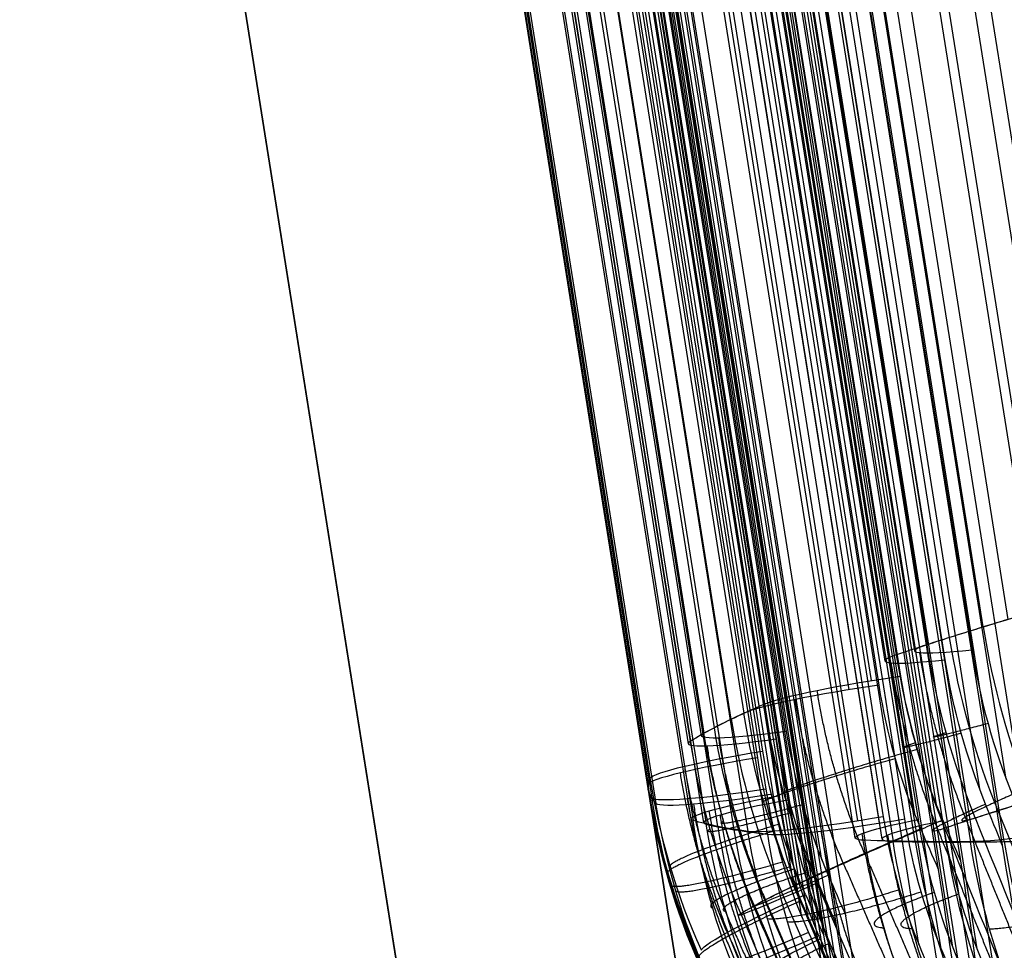
# Model space of a CAD drawing. Units: millimetres. Extents: x -335 to 389, y -708 to 400.
# Drawn here: x -296 to -292, y 382 to 386 of the extents above; entities that cross this region are included whole.
import ezdxf

# ---------------------------------------------------------------- set-up
doc = ezdxf.new("R2010")
doc.units = ezdxf.units.MM
doc.header["$MEASUREMENT"] = 0
doc.layers.add('Predefinito', color=7, linetype='Continuous', true_color=0x000000)

# ---------------------------------------------------------------- blocks, each defined once
blk = doc.blocks.new('Copia di 2TEFEPU64-1-1^A00001510')
at = {"layer": 'Predefinito'}
for p, q in [((-605.4609, 656.2322), (-566.7951, 412.1245)), ((-566.7951, 412.1245), (-605.4609, 656.2322)), ((-606.6461, 656.0444), (-567.9804, 411.9368)), ((-567.9804, 411.9368), (-606.6461, 656.0444)), ((-567.9804, 411.9368), (-606.6461, 656.0444))]:
    blk.add_line(p, q, dxfattribs=at)
blk = doc.blocks.new('Specchiatura2TEFEPU64-1-1')
at = {"layer": 'Predefinito'}
for p, q in [((-566.7951, 412.1245), (-605.4609, 656.2322)), ((-566.7951, 412.1245), (-605.4609, 656.2322)), ((-567.9804, 411.9368), (-606.6461, 656.0444)), ((-567.9804, 411.9368), (-606.6461, 656.0444)), ((-567.9804, 411.9368), (-606.6461, 656.0444))]:
    blk.add_line(p, q, dxfattribs=at)
blk = doc.blocks.new('A00001510')
at = {"layer": 'Predefinito', "extrusion": (5.37964e-17, 0.083678, 0.996493), "rotation": 180}
blk.add_blockref('Copia di 2TEFEPU64-1-1^A00001510', (0, 28.9654, 261.5794), dxfattribs=at)
at = {"layer": 'Predefinito', "extrusion": (-5.37964e-17, -0.083678, 0.996493)}
blk.add_blockref('Specchiatura2TEFEPU64-1-1', (0, -28.9654, -261.5794), dxfattribs=at)
blk = doc.blocks.new('P00000444')
at = {"layer": 'Predefinito'}
for p, q in [((-11.3, -13.905), (-11.3, -4)), ((-11.2879, -4, -0.5231), (-11.2879, -13.905, -0.5231)), ((-11.2879, -13.905, 0.5231), (-11.2879, -4, 0.5231)), ((-11.1244, -13.905, -1.9397), (-11.1244, -4, -1.9397)), ((-11.1163, -4, -2.0295), (-11.1163, -13.905, -2.0295)), ((-11.0502, -13.905, 2.3093), (-11.0502, -4, 2.3093)), ((-11.0387, -4, 2.4162), (-11.0387, -13.905, 2.4162)), ((-11.0104, -13.905, -2.5419), (-11.0104, -4, -2.5419)), ((-10.915, -13.905, 2.9247), (-10.915, -4, 2.9247)), ((-10.8809, -4, -3.049), (-10.8809, -13.905, -3.049)), ((-10.7884, -4, -1), (-10.7884, -13.905, -1)), ((-10.7884, -13.905, 1), (-10.7884, -4, 1)), ((-10.7679, -4, 3.4268), (-10.7679, -13.905, 3.4268)), ((-10.7369, -13.905, -1.4525), (-10.7369, -4, -1.4525)), ((-10.7208, -14.4823, -1), (-10.7208, -4, -1)), ((-10.7208, -14.4823, 1), (-10.7208, -4, 1)), ((-10.6796, -4, 1.8263), (-10.6796, -13.905, 1.8263)), ((-10.671, -14.4823, -1.4373), (-10.671, -4, -1.4373)), ((-10.6532, -14.7384, -1), (-10.6532, -4, -1)), ((-10.6532, -4, 1), (-10.6532, -14.7384, 1)), ((-10.6143, -14.4823, 1.8088), (-10.6143, -4, 1.8088)), ((-10.6051, -4, -1.4221), (-10.6051, -14.7384, -1.4221)), ((-10.549, -14.7384, 1.7913), (-10.549, -4, 1.7913)), ((-10.4158, -13.905, -4.2799), (-10.4158, -4, -4.2799)), ((-10.3994, -13.905, -3.4141), (-10.3994, -4, -3.4141)), ((-10.3748, -4, -4.4781), (-10.3748, -13.905, -4.4781)), ((-10.2914, -13.905, 3.7752), (-10.2914, -4, 3.7752)), ((-10.287, -4, -3.4012), (-10.287, -13.905, -3.4012)), ((-10.2211, -14.4823, -3.386), (-10.2211, -4, -3.386)), ((-10.162, -13.905, 3.7582), (-10.162, -4, 3.7582)), ((-10.1564, -13.905, -4.9536), (-10.1564, -4, -4.9536)), ((-10.1552, -14.7384, -3.3708), (-10.1552, -4, -3.3708)), ((-10.1349, -13.905, -3.8305), (-10.1349, -4, -3.8305)), ((-10.0967, -14.4823, 3.7407), (-10.0967, -4, 3.7407)), ((-10.093, -13.905, 4.9612), (-10.093, -4, 4.9612)), ((-10.0742, -14.4823, -3.8009), (-10.0742, -4, -3.8009)), ((-10.0372, -4, 5.1909), (-10.0372, -13.905, 5.1909)), ((-10.0314, -4, 3.7232), (-10.0314, -14.7384, 3.7232)), ((-10.0134, -4, -3.7712), (-10.0134, -14.7384, -3.7712)), ((-9.9161, -4, -5.4185), (-9.9161, -13.905, -5.4185)), ((-9.843, -4, 4.5282), (-9.843, -13.905, 4.5282)), ((-9.7861, -13.905, 5.65), (-9.7861, -4, 5.65)), ((-9.7845, -14.4823, 4.4944), (-9.7845, -4, 4.4944)), ((-9.7259, -14.7384, 4.4606), (-9.7259, -4, 4.4606)), ((-9.514, -13.905, 6.097), (-9.514, -4, 6.097)), ((-9.4774, -13.905, -5.6787), (-9.4774, -4, -5.6787)), ((-9.2582, -4, -5.6281), (-9.2582, -13.905, -5.6281)), ((9.4774, -13.905, -5.6787), (9.4774, -4, -5.6787)), ((9.514, -4, 6.097), (9.514, -13.905, 6.097)), ((9.7259, -4, 4.4606), (9.7259, -14.7384, 4.4606)), ((9.7845, -4, 4.4944), (9.7845, -14.4823, 4.4944)), ((9.7861, -13.905, 5.65), (9.7861, -4, 5.65)), ((9.843, -13.905, 4.5282), (9.843, -4, 4.5282)), ((9.9161, -13.905, -5.4185), (9.9161, -4, -5.4185)), ((10.0134, -14.7384, -3.7712), (10.0134, -4, -3.7712)), ((10.0314, -14.7384, 3.7232), (10.0314, -4, 3.7232)), ((10.0372, -4, 5.1909), (10.0372, -13.905, 5.1909)), ((10.0742, -4, -3.8009), (10.0742, -14.4823, -3.8009)), ((10.093, -13.905, 4.9612), (10.093, -4, 4.9612)), ((10.0967, -4, 3.7407), (10.0967, -14.4823, 3.7407)), ((10.1349, -4, -3.8305), (10.1349, -13.905, -3.8305)), ((10.1552, -4, -3.3708), (10.1552, -14.7384, -3.3708)), ((10.1564, -13.905, -4.9536), (10.1564, -4, -4.9536)), ((10.162, -4, 3.7582), (10.162, -13.905, 3.7582)), ((10.2211, -4, -3.386), (10.2211, -14.4823, -3.386)), ((10.287, -13.905, -3.4012), (10.287, -4, -3.4012)), ((10.2914, -13.905, 3.7752), (10.2914, -4, 3.7752)), ((10.3748, -4, -4.4781), (10.3748, -13.905, -4.4781)), ((10.3994, -13.905, -3.4141), (10.3994, -4, -3.4141)), ((10.4158, -13.905, -4.2799), (10.4158, -4, -4.2799)), ((10.549, -4, 1.7913), (10.549, -14.7384, 1.7913)), ((10.6051, -14.7384, -1.4221), (10.6051, -4, -1.4221)), ((10.6143, -4, 1.8088), (10.6143, -14.4823, 1.8088)), ((10.6532, -4, -1), (10.6532, -14.7384, -1)), ((10.6532, -14.7384, 1), (10.6532, -4, 1)), ((10.671, -4, -1.4373), (10.671, -14.4823, -1.4373)), ((10.6796, -13.905, 1.8263), (10.6796, -4, 1.8263)), ((10.7208, -14.4823, 1), (10.7208, -4, 1)), ((10.7208, -14.4823, -1), (10.7208, -4, -1)), ((10.7369, -4, -1.4525), (10.7369, -13.905, -1.4525)), ((10.7679, -4, 3.4268), (10.7679, -13.905, 3.4268)), ((10.7884, -13.905, 1), (10.7884, -4, 1)), ((10.7884, -4, -1), (10.7884, -13.905, -1)), ((10.8809, -13.905, -3.049), (10.8809, -4, -3.049)), ((10.915, -13.905, 2.9247), (10.915, -4, 2.9247)), ((11.0104, -13.905, -2.5419), (11.0104, -4, -2.5419)), ((11.0387, -4, 2.4162), (11.0387, -13.905, 2.4162)), ((11.0502, -13.905, 2.3093), (11.0502, -4, 2.3093)), ((11.1163, -4, -2.0295), (11.1163, -13.905, -2.0295)), ((11.1244, -13.905, -1.9397), (11.1244, -4, -1.9397)), ((11.2879, -4, 0.5231), (11.2879, -13.905, 0.5231)), ((11.2879, -4, -0.5231), (11.2879, -13.905, -0.5231)), ((11.3, -13.905), (11.3, -4)), ((-10.3456, -16.5, 2.7721), (-10.8162, -14.6815, 2.8982)), ((9.2756, -16.5, 5.3553), (9.6976, -14.6815, 5.5989)), ((10.3456, -16.5, 2.7721), (10.8162, -14.6815, 2.8982))]:
    blk.add_line(p, q, dxfattribs=at)
at = {"layer": 'Predefinito', "extrusion": (3.01668e-13, 1, 6.98681e-15)}
blk.add_arc((0, 0, -13.905), 11.3, 357.34647, 360, dxfattribs=at)
at = {"layer": 'Predefinito', "extrusion": (2.89092e-13, 1, -6.69554e-15)}
blk.add_arc((0, 0, -13.905), 11.3, 0, 2.65353, dxfattribs=at)
at = {"layer": 'Predefinito'}
for centre, radius, start, end in [((-8.3, -13.905), 3, 180, 195), ((8.3, -13.905), 3, 345, 0), ((-72823.8543, 19522.692, -1), 75409.3938, 344.984233499, 344.984380053)]:
    blk.add_arc(centre, radius, start, end, dxfattribs=at)
at = {"layer": 'Predefinito', "extrusion": (3.55653e-15, 1, -1.83496e-23)}
blk.add_arc((10.7884, -0.5, -13.905), 0.5, 270, 357.3465, dxfattribs=at)
at = {"layer": 'Predefinito', "extrusion": (3.72083e-15, 1, -1.72092e-16)}
blk.add_arc((10.7884, 0.5, -13.905), 0.5, 2.6535, 90, dxfattribs=at)
at = {"layer": 'Predefinito', "extrusion": (2.62766e-15, 1, 4.42957e-15)}
blk.add_arc((10.6244, -1.9397, -13.905), 0.5, 349.6535, 77, dxfattribs=at)
at = {"layer": 'Predefinito', "extrusion": (2.88447e-13, 1, 5.26615e-14)}
blk.add_arc((0, 0, -13.905), 11.3, 347, 349.65353, dxfattribs=at)
at = {"layer": 'Predefinito', "extrusion": (4.60278e-15, 1, 2.80148e-15)}
blk.add_arc((10.5502, 2.3093, -13.905), 0.5, 285, 12.3465, dxfattribs=at)
at = {"layer": 'Predefinito', "extrusion": (2.86519e-13, 1, -7.66913e-14)}
blk.add_arc((0, 0, -13.905), 11.3, 12.34647, 15, dxfattribs=at)
at = {"layer": 'Predefinito', "extrusion": (-5.69623e-13, 1, -1.38471e-13)}
blk.add_arc((0, 0, -13.905), 11.3, 344.34647, 347, dxfattribs=at)
at = {"layer": 'Predefinito', "extrusion": (-0.224951, 5.52203e-30, 0.97437)}
blk.add_arc((13.905, -8.3), 3, 270, 285, dxfattribs=at)
at = {"layer": 'Predefinito', "extrusion": (-6.93213e-13, 1, 2.06599e-13)}
blk.add_arc((0, 0, -13.905), 11.3, 15, 17.65353, dxfattribs=at)
at = {"layer": 'Predefinito', "extrusion": (0.258819, -2.76101e-30, 0.965926)}
blk.add_arc((-13.905, 8.3), 3, 90, 105, dxfattribs=at)
at = {"layer": 'Predefinito', "extrusion": (4.4249e-15, 1, -2.62473e-15)}
blk.add_arc((10.3994, -2.9141, -13.905), 0.5, 257, 344.3465, dxfattribs=at)
at = {"layer": 'Predefinito', "extrusion": (5.33714e-15, 1, -4.39806e-15)}
blk.add_arc((10.2914, 3.2752, -13.905), 0.5, 17.6535, 105, dxfattribs=at)
at = {"layer": 'Predefinito', "extrusion": (6.38283e-15, 1, 3.12199e-15)}
blk.add_arc((9.9158, -4.2799, -13.905), 0.5, 336.6535, 64, dxfattribs=at)
at = {"layer": 'Predefinito', "extrusion": (-3.89507e-13, 1, -1.82669e-13)}
blk.add_arc((0, 0, -13.905), 11.3, 334, 336.65353, dxfattribs=at)
at = {"layer": 'Predefinito', "extrusion": (6.5781e-15, 1, 4.6074e-15)}
blk.add_arc((9.593, 4.9612, -13.905), 0.5, 300, 27.3465, dxfattribs=at)
at = {"layer": 'Predefinito', "extrusion": (-3.84776e-13, 1, -1.95005e-13)}
blk.add_arc((0, 0, -13.905), 11.3, 331.34647, 334, dxfattribs=at)
at = {"layer": 'Predefinito', "extrusion": (-0.438371, -5.91646e-31, 0.898794)}
blk.add_arc((13.905, -8.3), 3, 270, 285, dxfattribs=at)
at = {"layer": 'Predefinito', "extrusion": (-2.51384e-13, 1, 1.29738e-13)}
blk.add_arc((0, 0, -13.905), 11.3, 27.34647, 30, dxfattribs=at)
at = {"layer": 'Predefinito', "extrusion": (3.26921e-15, 1, 1.78701e-15)}
blk.add_arc((9.4774, -5.1787, -13.905), 0.5, 244, 331.3465, dxfattribs=at)
at = {"layer": 'Predefinito', "extrusion": (-3.75551e-13, 1, 2.32553e-13)}
blk.add_arc((0, 0, -13.905), 11.3, 30, 32.65353, dxfattribs=at)
at = {"layer": 'Predefinito', "extrusion": (0.5, 2.76101e-30, 0.866025)}
blk.add_arc((-13.905, 8.3), 3, 90, 105, dxfattribs=at)
at = {"layer": 'Predefinito', "extrusion": (-2.89362e-15, 1, 2.60282e-14)}
blk.add_arc((-9.4774, -5.1787, -13.905), 0.5, 208.6535, 296, dxfattribs=at)
at = {"layer": 'Predefinito', "extrusion": (1.13344e-15, 1, 6.89866e-16)}
blk.add_arc((0, 0, -13.905), 11.3, 147.34647, 150, dxfattribs=at)
at = {"layer": 'Predefinito', "extrusion": (-0.5, 2.76101e-30, 0.866025)}
blk.add_arc((13.905, 8.3), 3, 75, 90, dxfattribs=at)
at = {"layer": 'Predefinito', "extrusion": (2.47622e-13, 1, 1.35419e-13)}
blk.add_arc((0, 0, -13.905), 11.3, 150, 152.65353, dxfattribs=at)
at = {"layer": 'Predefinito', "extrusion": (-6.12143e-15, 1, 4.47363e-15)}
blk.add_arc((-9.593, 4.9612, -13.905), 0.5, 152.6535, 240, dxfattribs=at)
at = {"layer": 'Predefinito', "extrusion": (5.10939e-13, 1, -2.64018e-13)}
blk.add_arc((0, 0, -13.905), 11.3, 206, 208.65353, dxfattribs=at)
at = {"layer": 'Predefinito', "extrusion": (0.438371, -5.91646e-31, 0.898794)}
blk.add_arc((-13.905, -8.3), 3, 255, 270, dxfattribs=at)
at = {"layer": 'Predefinito', "extrusion": (-4.5956e-15, 1, -1.7024e-15)}
blk.add_arc((-9.9158, -4.2799, -13.905), 0.5, 116, 203.3465, dxfattribs=at)
at = {"layer": 'Predefinito', "extrusion": (1.33018e-13, 1, -6.48419e-14)}
blk.add_arc((0, 0, -13.905), 11.3, 203.34647, 206, dxfattribs=at)
at = {"layer": 'Predefinito', "extrusion": (-2.47152e-15, 1, -4.51934e-15)}
blk.add_arc((-10.2914, 3.2752, -13.905), 0.5, 75, 162.3465, dxfattribs=at)
at = {"layer": 'Predefinito', "extrusion": (-1.06238e-15, 1, 6.83369e-15)}
blk.add_arc((-10.3994, -2.9141, -13.905), 0.5, 195.6535, 283, dxfattribs=at)
at = {"layer": 'Predefinito', "extrusion": (9.6408e-16, 1, -3.5982e-15)}
blk.add_arc((-10.5502, 2.3093, -13.905), 0.5, 167.6535, 255, dxfattribs=at)
at = {"layer": 'Predefinito', "extrusion": (-3.46565e-15, 1, 7.99866e-16)}
blk.add_arc((-10.6244, -1.9397, -13.905), 0.5, 103, 190.3465, dxfattribs=at)
at = {"layer": 'Predefinito', "extrusion": (-9.92551e-15, 1, -2.90746e-15)}
blk.add_arc((0, 0, -13.905), 11.3, 162.34647, 165, dxfattribs=at)
at = {"layer": 'Predefinito', "extrusion": (-7.62325e-18, 1, -3.71719e-15)}
blk.add_arc((-10.7884, -0.5, -13.905), 0.5, 182.6535, 270, dxfattribs=at)
at = {"layer": 'Predefinito', "extrusion": (-3.55653e-15, 1, -3.96352e-22)}
blk.add_arc((-10.7884, 0.5, -13.905), 0.5, 90, 177.3465, dxfattribs=at)
at = {"layer": 'Predefinito', "extrusion": (-0.258819, -2.76101e-30, 0.965926)}
blk.add_arc((13.905, 8.3), 3, 75, 90, dxfattribs=at)
at = {"layer": 'Predefinito', "extrusion": (-4.21347e-13, 1, 1.11113e-13)}
blk.add_arc((0, 0, -13.905), 11.3, 193, 195.65353, dxfattribs=at)
at = {"layer": 'Predefinito', "extrusion": (0.224951, 5.52203e-30, 0.97437)}
blk.add_arc((-13.905, -8.3), 3, 255, 270, dxfattribs=at)
at = {"layer": 'Predefinito', "extrusion": (1.32736e-13, 1, 3.57854e-14)}
blk.add_arc((0, 0, -13.905), 11.3, 165, 167.65353, dxfattribs=at)
at = {"layer": 'Predefinito', "extrusion": (1.33298e-13, 1, -3.1006e-14)}
blk.add_arc((0, 0, -13.905), 11.3, 190.34647, 193, dxfattribs=at)
at = {"layer": 'Predefinito', "extrusion": (5.9543e-13, 1, -6.99947e-15)}
blk.add_arc((0, 0, -13.905), 11.3, 180, 182.65353, dxfattribs=at)
at = {"layer": 'Predefinito', "extrusion": (1.36358e-13, 1, -2.37383e-16)}
blk.add_arc((0, 0, -13.905), 11.3, 177.34647, 180, dxfattribs=at)
at = {"layer": 'Predefinito', "extrusion": (-0.259082, 0.965855, -1.55812e-15)}
blk.add_arc((14.1079, 0.5, -11.2822), 0.5, 2.5834, 90, dxfattribs=at)
at = {"layer": 'Predefinito', "extrusion": (-0.252442, 0.965855, -0.058281)}
blk.add_arc((13.8785, -2.5824, -11.2822), 0.5, 350.013, 77.4295, dxfattribs=at)
at = {"layer": 'Predefinito', "extrusion": (6.95499e-09, 1.86563e-09, 1)}
blk.add_arc((72823.8702, 19522.6963, -1), 75409.4103, 195.015619947, 195.015766501, dxfattribs=at)
at = {"layer": 'Predefinito', "extrusion": (-1.73875e-09, -4.66397e-10, 1)}
blk.add_arc((72823.853, 19522.6917, 1), 75409.3924, 195.015619947, 195.015766501, dxfattribs=at)
at = {"layer": 'Predefinito', "extrusion": (-0.224951, -1.88211e-09, 0.97437)}
blk.add_arc((-19522.6906, 72823.8513, 1), 75409.3905, 285.01561948, 285.015766034, dxfattribs=at)
at = {"layer": 'Predefinito', "extrusion": (0.258819, 2.00287e-09, 0.965926)}
blk.add_arc((19522.6862, -72823.8346, -1), 75409.3732, 105.015619519, 105.015766073, dxfattribs=at)
at = {"layer": 'Predefinito', "extrusion": (0.258819, -6.85853e-10, 0.965926)}
blk.add_arc((19522.6954, -72823.866, 1), 75409.406, 105.015620094, 105.015766648, dxfattribs=at)
at = {"layer": 'Predefinito', "extrusion": (-0.5, -3.468e-09, 0.866025)}
blk.add_arc((-19522.6972, -72823.8717, -1), 75409.4119, 74.984233155, 74.984379708, dxfattribs=at)
at = {"layer": 'Predefinito', "extrusion": (-0.258819, -4.92173e-10, 0.965926)}
blk.add_arc((-19522.6965, -72823.8703, 1), 75409.4103, 74.984233393, 74.984379947, dxfattribs=at)
at = {"layer": 'Predefinito', "extrusion": (-0.258819, 6.83574e-10, 0.965926)}
blk.add_arc((-19522.6834, -72823.823, -1), 75409.3613, 74.984233645, 74.984380199, dxfattribs=at)
at = {"layer": 'Predefinito', "extrusion": (0.250254, 0.965855, 0.067055)}
blk.add_arc((-13.7832, 3.0506, -11.2822), 0.5, 168.0736, 255.4902, dxfattribs=at)
at = {"layer": 'Predefinito', "extrusion": (0.224951, 7.74717e-10, 0.97437)}
blk.add_arc((19522.6913, 72823.8507, 1), 75409.3901, 254.984233306, 254.98437986, dxfattribs=at)
at = {"layer": 'Predefinito', "extrusion": (-1.73875e-09, 4.66389e-10, 1)}
blk.add_arc((-72823.8765, 19522.698, 1), 75409.4168, 344.984233499, 344.984380053, dxfattribs=at)
at = {"layer": 'Predefinito', "extrusion": (-4.1118e-13, 1, 1.10444e-13)}
blk.add_arc((0, 0, -14.6815), 11.1978, 12.32536, 15, dxfattribs=at)
at = {"layer": 'Predefinito', "extrusion": (-5.65116e-13, 1, 1.51485e-13)}
blk.add_arc((0, 0, -14.6815), 11.1978, 15, 17.67464, dxfattribs=at)
at = {"layer": 'Predefinito', "extrusion": (-4.94695e-13, 1, 2.85912e-13)}
blk.add_arc((0, 0, -14.6815), 11.1978, 27.32536, 30, dxfattribs=at)
at = {"layer": 'Predefinito', "extrusion": (1.26925e-13, 1, 6.53479e-14)}
blk.add_arc((0, 0, -14.6815), 11.1978, 147.32536, 150, dxfattribs=at)
at = {"layer": 'Predefinito', "extrusion": (8.85419e-13, 1, 4.95623e-13)}
blk.add_arc((0, 0, -14.6815), 11.1978, 150, 152.67464, dxfattribs=at)
at = {"layer": 'Predefinito', "extrusion": (4.21974e-13, 1, 1.13068e-13)}
blk.add_arc((0, 0, -14.6815), 11.1978, 162.32536, 165, dxfattribs=at)
at = {"layer": 'Predefinito', "extrusion": (4.16034e-13, 1, 1.18619e-13)}
blk.add_arc((0, 0, -14.6815), 11.1978, 165, 167.67464, dxfattribs=at)
at = {"layer": 'Predefinito'}
for points in [[(-11.1856, -14.6815, -0.5225), (-11.2538, -14.4273, -0.5229), (-11.2879, -14.1683, -0.5231), (-11.2879, -13.905, -0.5231)], [(-11.1856, -14.6815, 0.5225), (-11.2538, -14.4273, 0.5229), (-11.2879, -14.1683, 0.5231), (-11.2879, -13.905, 0.5231)], [(-11.0164, -14.6815, -2.0071), (-11.083, -14.4273, -2.022), (-11.1163, -14.1683, -2.0295), (-11.1163, -13.905, -2.0295)], [(-10.9397, -14.6815, 2.3903), (-11.0056, -14.4273, 2.4076), (-11.0387, -14.1683, 2.4162), (-11.0387, -13.905, 2.4162)], [(-10.7813, -14.6815, -3.0254), (-10.8477, -14.4273, -3.0411), (-10.8809, -14.1683, -3.049), (-10.8809, -13.905, -3.049)], [(-10.7031, -14.5521, 1), (-10.76, -14.3402, 1), (-10.7884, -14.1245, 1), (-10.7884, -13.905, 1)], [(-10.7884, -13.905, -1), (-10.7884, -14.1244, -1), (-10.76, -14.3402, -1), (-10.7031, -14.5521, -1)], [(-10.6692, -14.6815, 3.3998), (-10.7349, -14.4273, 3.4178), (-10.7679, -14.1683, 3.4268), (-10.7679, -13.905, 3.4268)], [(-10.6538, -14.5521, -1.4333), (-10.7091, -14.3402, -1.4461), (-10.7369, -14.1244, -1.4525), (-10.7369, -13.905, -1.4525)], [(-10.6796, -13.905, 1.8263), (-10.6796, -14.1244, 1.8263), (-10.6522, -14.3402, 1.819), (-10.5973, -14.5521, 1.8043)], [(-10.2826, -14.6815, -4.4338), (-10.3441, -14.4273, -4.4633), (-10.3748, -14.1683, -4.4781), (-10.3748, -13.905, -4.4781)], [(-10.287, -13.905, -3.4012), (-10.287, -14.1245, -3.4012), (-10.2593, -14.3402, -3.3948), (-10.2039, -14.5521, -3.3821)], [(-10.0796, -14.5521, 3.7361), (-10.1345, -14.3402, 3.7508), (-10.162, -14.1245, 3.7582), (-10.162, -13.905, 3.7582)], [(-10.0583, -14.5521, -3.7932), (-10.1094, -14.3402, -3.8181), (-10.1349, -14.1245, -3.8305), (-10.1349, -13.905, -3.8305)], [(-9.9483, -14.6815, 5.1403), (-10.0075, -14.4273, 5.174), (-10.0372, -14.1683, 5.1909), (-10.0372, -13.905, 5.1909)], [(-9.8245, -14.6815, -5.3731), (-9.8856, -14.4273, -5.4033), (-9.9161, -14.1683, -5.4185), (-9.9161, -13.905, -5.4185)], [(-9.843, -13.905, 4.5282), (-9.843, -14.1244, 4.5282), (-9.8184, -14.3402, 4.514), (-9.7692, -14.5521, 4.4855)], [(9.7692, -14.5521, 4.4855), (9.8184, -14.3402, 4.514), (9.843, -14.1245, 4.5282), (9.843, -13.905, 4.5282)], [(9.9161, -13.905, -5.4185), (9.9161, -14.1683, -5.4185), (9.8856, -14.4273, -5.4033), (9.8245, -14.6815, -5.3731)], [(10.0372, -13.905, 5.1909), (10.0372, -14.1683, 5.1909), (10.0075, -14.4273, 5.174), (9.9483, -14.6815, 5.1403)], [(10.1349, -13.905, -3.8305), (10.1349, -14.1245, -3.8305), (10.1094, -14.3402, -3.8181), (10.0583, -14.5521, -3.7932)], [(10.162, -13.905, 3.7582), (10.162, -14.1245, 3.7582), (10.1345, -14.3402, 3.7508), (10.0796, -14.5521, 3.7361)], [(10.2039, -14.5521, -3.3821), (10.2592, -14.3402, -3.3948), (10.287, -14.1244, -3.4012), (10.287, -13.905, -3.4012)], [(10.2826, -14.6815, -4.4338), (10.3441, -14.4273, -4.4633), (10.3748, -14.1683, -4.4781), (10.3748, -13.905, -4.4781)], [(10.5973, -14.5521, 1.8043), (10.6522, -14.3402, 1.819), (10.6796, -14.1244, 1.8263), (10.6796, -13.905, 1.8263)], [(10.7369, -13.905, -1.4525), (10.7369, -14.1245, -1.4525), (10.7092, -14.3402, -1.4461), (10.6538, -14.5521, -1.4333)], [(10.6692, -14.6815, 3.3998), (10.7349, -14.4273, 3.4178), (10.7679, -14.1683, 3.4268), (10.7679, -13.905, 3.4268)], [(10.7884, -13.905, -1), (10.7884, -14.1245, -1), (10.76, -14.3402, -1), (10.7031, -14.5521, -1)], [(10.7031, -14.5521, 1), (10.76, -14.3402, 1), (10.7884, -14.1244, 1), (10.7884, -13.905, 1)], [(10.8809, -13.905, -3.049), (10.8809, -14.1683, -3.049), (10.8477, -14.4273, -3.0411), (10.7813, -14.6815, -3.0254)], [(11.0387, -13.905, 2.4162), (11.0387, -14.1683, 2.4162), (11.0056, -14.4273, 2.4076), (10.9397, -14.6815, 2.3903)], [(11.0164, -14.6815, -2.0071), (11.083, -14.4273, -2.022), (11.1163, -14.1683, -2.0295), (11.1163, -13.905, -2.0295)], [(11.1856, -14.6815, -0.5225), (11.2538, -14.4273, -0.5229), (11.2879, -14.1683, -0.5231), (11.2879, -13.905, -0.5231)], [(11.1856, -14.6815, 0.5225), (11.2538, -14.4273, 0.5229), (11.2879, -14.1683, 0.5231), (11.2879, -13.905, 0.5231)], [(-10.9397, -14.6815, 2.3903), (-10.7827, -15.2877, 2.3479), (-10.6257, -15.8938, 2.3055), (-10.4687, -16.5, 2.263)], [(-10.1977, -16.5, 3.2745), (-10.3549, -15.8938, 3.3163), (-10.512, -15.2877, 3.358), (-10.6692, -14.6815, 3.3998)], [(-9.9483, -14.6815, 5.1403), (-9.8076, -15.2877, 5.0587), (-9.6669, -15.8938, 4.977), (-9.5263, -16.5, 4.8954)], [(9.9483, -14.6815, 5.1403), (9.8076, -15.2877, 5.0587), (9.6669, -15.8938, 4.977), (9.5263, -16.5, 4.8954)], [(10.6692, -14.6815, 3.3998), (10.512, -15.2877, 3.358), (10.3549, -15.8938, 3.3163), (10.1977, -16.5, 3.2745)], [(10.9397, -14.6815, 2.3903), (10.7827, -15.2877, 2.3479), (10.6257, -15.8938, 2.3055), (10.4687, -16.5, 2.263)]]:
    blk.add_open_spline(points, degree=3, dxfattribs=at)
for points, weights, degree in [([(-11.1337, -13.905, -0.8616), (-11.1337, -14.1547, -0.8616), (-11.1014, -14.4004, -0.8616), (-11.0368, -14.6416, -0.8614)], [0.861644904619, 0.861644521883, 0.861575256532, 0.86143365811], 3), ([(-11.0368, -14.6416, 0.8614), (-11.1014, -14.4004, 0.8616), (-11.1337, -14.1547, 0.8616), (-11.1337, -13.905, 0.8616)], [0.86143365811, 0.861575256532, 0.861644521883, 0.861644904619], 3), ([(-10.9477, -14.6416, -1.6434), (-11.0107, -14.4004, -1.6578), (-11.0422, -14.1547, -1.665), (-11.0422, -13.905, -1.665)], [0.86143365811, 0.861575256532, 0.861644521883, 0.861644904619], 3), ([(-10.9773, -13.905, 2.0493), (-10.9773, -14.1547, 2.0493), (-10.9461, -14.4004, 2.041), (-10.8837, -14.6416, 2.0245)], [0.861644904619, 0.861644521883, 0.861575256532, 0.86143365811], 3), ([(-10.6545, -13.905, -3.3441), (-10.6545, -14.1547, -3.3441), (-10.623, -14.4004, -3.3368), (-10.5602, -14.6416, -3.3221)], [0.861644904619, 0.861644521883, 0.861575256532, 0.86143365811], 3), ([(-10.4378, -14.6416, 3.6886), (-10.5001, -14.4004, 3.7055), (-10.5313, -14.1547, 3.7139), (-10.5313, -13.905, 3.7139)], [0.86143365811, 0.861575256532, 0.861644521883, 0.861644904619], 3), ([(-10.2975, -14.6416, -4.064), (-10.3555, -14.4004, -4.0921), (-10.3846, -14.1547, -4.1062), (-10.3846, -13.905, -4.1062)], [0.86143365811, 0.861575256532, 0.861644521883, 0.861644904619], 3), ([(-10.0729, -13.905, 4.8206), (-10.0729, -14.1547, 4.8206), (-10.0449, -14.4004, 4.8045), (-9.9889, -14.6416, 4.7724)], [0.861644904619, 0.861644521883, 0.861575256532, 0.86143365811], 3), ([(10.0729, -13.905, 4.8206), (10.0729, -14.1547, 4.8206), (10.0449, -14.4004, 4.8045), (9.9889, -14.6416, 4.7724)], [0.861644904619, 0.861644521883, 0.861575256532, 0.86143365811], 3), ([(10.2975, -14.6416, -4.064), (10.3555, -14.4004, -4.0921), (10.3846, -14.1547, -4.1062), (10.3846, -13.905, -4.1062)], [0.86143365811, 0.861575256532, 0.861644521883, 0.861644904619], 3), ([(10.4378, -14.6416, 3.6886), (10.5001, -14.4004, 3.7055), (10.5313, -14.1547, 3.7139), (10.5313, -13.905, 3.7139)], [0.86143365811, 0.861575256532, 0.861644521883, 0.861644904619], 3), ([(10.6545, -13.905, -3.3441), (10.6545, -14.1547, -3.3441), (10.623, -14.4004, -3.3368), (10.5602, -14.6416, -3.3221)], [0.861644904619, 0.861644521883, 0.861575256532, 0.86143365811], 3), ([(10.9773, -13.905, 2.0493), (10.9773, -14.1547, 2.0493), (10.9461, -14.4004, 2.041), (10.8837, -14.6416, 2.0245)], [0.861644904619, 0.861644521883, 0.861575256532, 0.86143365811], 3), ([(10.9477, -14.6416, -1.6434), (11.0107, -14.4004, -1.6578), (11.0422, -14.1547, -1.665), (11.0422, -13.905, -1.665)], [0.86143365811, 0.861575256532, 0.861644521883, 0.861644904619], 3), ([(11.1337, -13.905, -0.8616), (11.1337, -14.1547, -0.8616), (11.1014, -14.4004, -0.8616), (11.0368, -14.6416, -0.8614)], [0.861644904619, 0.861644521883, 0.861575256532, 0.86143365811], 3), ([(11.0368, -14.6416, 0.8614), (11.1014, -14.4004, 0.8616), (11.1337, -14.1547, 0.8616), (11.1337, -13.905, 0.8616)], [0.86143365811, 0.861575256532, 0.861644521883, 0.861644904619], 3), ([(-10.7671, -14.2314, -1), (-11.2405, -14.2938, -1), (-11.2623, -14.2966, -0.523)], [1, 0.723184474493, 1], 2), ([(-10.7671, -14.2314, 1), (-11.2405, -14.2938, 1), (-11.2623, -14.2966, 0.523)], [1, 0.723184474493, 1], 2), ([(-10.7161, -14.2314, -1.4477), (-11.1774, -14.2938, -1.5542), (-11.0913, -14.2966, -2.0239)], [1, 0.723184474493, 1], 2), ([(-10.659, -14.2314, 1.8208), (-11.1163, -14.2938, 1.9433), (-11.0139, -14.2966, 2.4097)], [1, 0.723184474493, 1], 2), ([(-10.2662, -14.2314, -3.3964), (-10.7275, -14.2938, -3.5029), (-10.856, -14.2966, -3.0431)], [1, 0.723184474493, 1], 2), ([(-10.1414, -14.2314, 3.7527), (-10.5987, -14.2938, 3.8752), (-10.7432, -14.2966, 3.4201)], [1, 0.723184474493, 1], 2), ([(-10.1158, -14.2314, -3.8212), (-10.5413, -14.2938, -4.0287), (-10.3518, -14.2966, -4.467)], [1, 0.723184474493, 1], 2), ([(-9.8246, -14.2314, 4.5175), (-10.2346, -14.2938, 4.7542), (-10.0149, -14.2966, 5.1782)], [1, 0.723184474493, 1], 2), ([(-9.239, -14.2314, -5.6188), (-9.6645, -14.2938, -5.8263), (-9.8932, -14.2966, -5.4071)], [1, 0.723184474493, 1], 2), ([(10.0149, -14.2966, 5.1782), (10.2346, -14.2938, 4.7542), (9.8246, -14.2314, 4.5175)], [1, 0.723184474493, 1], 2), ([(10.3518, -14.2966, -4.467), (10.5413, -14.2938, -4.0287), (10.1158, -14.2314, -3.8212)], [1, 0.723184474493, 1], 2), ([(10.7432, -14.2966, 3.4201), (10.5987, -14.2938, 3.8752), (10.1414, -14.2314, 3.7527)], [1, 0.723184474493, 1], 2), ([(10.856, -14.2966, -3.0431), (10.7275, -14.2938, -3.5029), (10.2662, -14.2314, -3.3964)], [1, 0.723184474493, 1], 2), ([(11.0139, -14.2966, 2.4097), (11.1163, -14.2938, 1.9433), (10.659, -14.2314, 1.8208)], [1, 0.723184474493, 1], 2), ([(11.0913, -14.2966, -2.0239), (11.1774, -14.2938, -1.5542), (10.7161, -14.2314, -1.4477)], [1, 0.723184474493, 1], 2), ([(11.2623, -14.2966, -0.523), (11.2405, -14.2938, -1), (10.7671, -14.2314, -1)], [1, 0.723184474493, 1], 2), ([(11.2623, -14.2966, 0.523), (11.2405, -14.2938, 1), (10.7671, -14.2314, 1)], [1, 0.723184474493, 1], 2), ([(-10.7031, -14.5521, -1), (-11.1648, -14.6759, -1), (-11.1856, -14.6815, -0.5225)], [1, 0.722867382293, 0.999999867853], 2), ([(-10.5973, -14.5521, 1.8043), (-11.0432, -14.6759, 1.9237), (-10.9397, -14.6815, 2.3903)], [1, 0.722867382293, 0.999999867853], 2), ([(-10.0796, -14.5521, 3.7361), (-10.5255, -14.6759, 3.8556), (-10.6692, -14.6815, 3.3998)], [0.999999867853, 0.722867382293, 1], 2), ([(-9.7692, -14.5521, 4.4855), (-10.169, -14.6759, 4.7164), (-9.9483, -14.6815, 5.1403)], [1, 0.722867382293, 0.999999867853], 2), ([(9.7692, -14.5521, 4.4855), (10.169, -14.6759, 4.7164), (9.9483, -14.6815, 5.1403)], [0.999999867853, 0.722867382293, 1], 2), ([(10.0796, -14.5521, 3.7361), (10.5255, -14.6759, 3.8556), (10.6692, -14.6815, 3.3998)], [1, 0.722867382293, 0.999999867853], 2), ([(10.6538, -14.5521, -1.4333), (11.1036, -14.6759, -1.5372), (11.0164, -14.6815, -2.0071)], [0.999999867853, 0.722867382293, 1], 2), ([(11.1856, -14.6815, -0.5225), (11.1648, -14.6759, -1), (10.7031, -14.5521, -1)], [0.999999867853, 0.722867382293, 1], 2), ([(10.7031, -14.5521, 1), (11.1648, -14.6759, 1), (11.1856, -14.6815, 0.5225)], [1, 0.722867382293, 0.999999867853], 2), ([(-11.0368, -14.6416, 0.8614), (-10.913, -15.103, 0.8615), (-10.7891, -15.5644, 0.8616), (-10.6652, -16.0258, 0.8617)], [0.86143365811, 0.861523601122, 0.861616615494, 0.861713048262], 3), ([(-10.8837, -14.6416, 2.0245), (-10.7641, -15.103, 1.9923), (-10.6445, -15.5644, 1.9602), (-10.5248, -16.0258, 1.928)], [0.86143365811, 0.861523600288, 0.86161661377, 0.86171304558], 3), ([(-10.4378, -14.6416, 3.6886), (-10.3182, -15.103, 3.6567), (-10.1985, -15.5644, 3.6247), (-10.0788, -16.0258, 3.5927)], [0.86143365811, 0.861523601122, 0.861616615494, 0.861713048262], 3), ([(-9.9889, -14.6416, 4.7724), (-9.8817, -15.103, 4.7104), (-9.7745, -15.5644, 4.6484), (-9.6672, -16.0258, 4.5863)], [0.86143365811, 0.861523600288, 0.86161661377, 0.86171304558], 3), ([(9.9889, -14.6416, 4.7724), (9.8817, -15.103, 4.7104), (9.7745, -15.5644, 4.6484), (9.6672, -16.0258, 4.5863)], [0.86143365811, 0.861523600288, 0.86161661377, 0.86171304558], 3), ([(10.4378, -14.6416, 3.6886), (10.3182, -15.103, 3.6567), (10.1985, -15.5644, 3.6247), (10.0788, -16.0258, 3.5927)], [0.86143365811, 0.861523601122, 0.861616615494, 0.861713048262], 3), ([(10.8837, -14.6416, 2.0245), (10.7641, -15.103, 1.9923), (10.6445, -15.5644, 1.9602), (10.5248, -16.0258, 1.928)], [0.86143365811, 0.861523600288, 0.86161661377, 0.86171304558], 3), ([(11.0368, -14.6416, 0.8614), (10.913, -15.103, 0.8615), (10.7891, -15.5644, 0.8616), (10.6652, -16.0258, 0.8617)], [0.86143365811, 0.861523600288, 0.86161661377, 0.86171304558], 3)]:
    blk.add_rational_spline(points, weights, degree=degree, dxfattribs=at)
for points, knots in [([(-10.6532, -14.7384, 1), (-10.6532, -15.0321, 1), (-10.6547, -15.3258, 0.9844), (-10.6594, -15.693, 0.9316), (-10.6604, -15.7664, 0.9195), (-10.6629, -15.9132, 0.8903), (-10.6643, -15.9866, 0.8732), (-10.6668, -16.0967, 0.8419), (-10.6677, -16.1334, 0.8306), (-10.6697, -16.2068, 0.8053), (-10.6707, -16.2435, 0.7913), (-10.6725, -16.2985, 0.767), (-10.6731, -16.3169, 0.7583), (-10.6744, -16.3536, 0.7398), (-10.6751, -16.3719, 0.73), (-10.6766, -16.4085, 0.7077), (-10.6774, -16.4269, 0.6955), (-10.6788, -16.4543, 0.6732), (-10.6793, -16.4635, 0.6652), (-10.6804, -16.4818, 0.6472), (-10.681, -16.4909, 0.6372), (-10.6817, -16.5, 0.6255)], [0, 0, 0, 0, 0.000915696, 0.000915696, 0.001144611, 0.001144611, 0.001373526, 0.001373526, 0.001487983, 0.001487983, 0.001602439, 0.001602439, 0.001659669, 0.001659669, 0.001716898, 0.001716898, 0.001774127, 0.001774127, 0.001802742, 0.001802742, 0.001831357, 0.001831357, 0.001831357, 0.001831357]), ([(-10.4796, -16.5, 2.1604), (-10.482, -16.4909, 2.149), (-10.484, -16.4818, 2.1391), (-10.4876, -16.4635, 2.1214), (-10.4892, -16.4543, 2.1135), (-10.4936, -16.4269, 2.0917), (-10.496, -16.4085, 2.0796), (-10.5003, -16.3719, 2.0578), (-10.5022, -16.3536, 2.0481), (-10.5057, -16.3169, 2.03), (-10.5073, -16.2985, 2.0214), (-10.5119, -16.2435, 1.9974), (-10.5145, -16.2068, 1.9836), (-10.5192, -16.1334, 1.9587), (-10.5213, -16.0967, 1.9476), (-10.5269, -15.9866, 1.9167), (-10.53, -15.9132, 1.8998), (-10.5352, -15.7664, 1.8709), (-10.5373, -15.693, 1.8589), (-10.5464, -15.3258, 1.8068), (-10.549, -15.0321, 1.7913), (-10.549, -14.7384, 1.7913)], [0, 0, 0, 0, 0.000028805, 0.000028805, 0.00005761, 0.00005761, 0.00011522, 0.00011522, 0.00017283, 0.00017283, 0.00023044, 0.00023044, 0.000345664, 0.000345664, 0.000460888, 0.000460888, 0.000691332, 0.000691332, 0.000921774, 0.000921774, 0.001843586, 0.001843586, 0.001843586, 0.001843586]), ([(-10.0314, -14.7384, 3.7232), (-10.0314, -15.0321, 3.7232), (-10.0369, -15.3258, 3.7085), (-10.055, -15.693, 3.6587), (-10.0592, -15.7664, 3.6473), (-10.0692, -15.9132, 3.6197), (-10.075, -15.9866, 3.6036), (-10.0855, -16.0967, 3.574), (-10.0893, -16.1334, 3.5633), (-10.0977, -16.2068, 3.5394), (-10.1023, -16.2435, 3.5261), (-10.1103, -16.2985, 3.5031), (-10.1132, -16.3169, 3.4948), (-10.1192, -16.3536, 3.4773), (-10.1224, -16.3719, 3.468), (-10.1296, -16.4085, 3.4469), (-10.1336, -16.4269, 3.4353), (-10.1407, -16.4543, 3.4142), (-10.1433, -16.4635, 3.4065), (-10.149, -16.4818, 3.3894), (-10.1522, -16.4909, 3.3799), (-10.1558, -16.5, 3.3689)], [0, 0, 0, 0, 0.000915696, 0.000915696, 0.001144611, 0.001144611, 0.001373526, 0.001373526, 0.001487983, 0.001487983, 0.001602439, 0.001602439, 0.001659669, 0.001659669, 0.001716898, 0.001716898, 0.001774127, 0.001774127, 0.001802742, 0.001802742, 0.001831357, 0.001831357, 0.001831357, 0.001831357]), ([(9.7259, -14.7384, 4.4606), (9.7259, -15.0321, 4.4606), (9.7195, -15.3258, 4.4748), (9.6971, -15.693, 4.5229), (9.692, -15.7664, 4.5339), (9.6795, -15.9132, 4.5605), (9.6722, -15.9866, 4.576), (9.6587, -16.0967, 4.6043), (9.6538, -16.1334, 4.6145), (9.6429, -16.2068, 4.6374), (9.6368, -16.2435, 4.6501), (9.6261, -16.2985, 4.672), (9.6223, -16.3169, 4.6799), (9.6142, -16.3536, 4.6965), (9.6099, -16.3719, 4.7053), (9.6001, -16.4085, 4.7253), (9.5947, -16.4269, 4.7363), (9.5848, -16.4543, 4.7563), (9.5812, -16.4635, 4.7635), (9.5731, -16.4818, 4.7797), (9.5686, -16.4909, 4.7887), (9.5634, -16.5, 4.7991)], [-0.001843586, -0.001843586, -0.001843586, -0.001843586, -0.000921776, -0.000921776, -0.000691332, -0.000691332, -0.000460889, -0.000460889, -0.000345665, -0.000345665, -0.000230441, -0.000230441, -0.000172831, -0.000172831, -0.000115221, -0.000115221, -0.00005761, -0.00005761, -0.000028805, -0.000028805, 0, 0, 0, 0]), ([(10.1558, -16.5, 3.3689), (10.1522, -16.4909, 3.3799), (10.149, -16.4818, 3.3894), (10.1433, -16.4635, 3.4065), (10.1407, -16.4543, 3.4142), (10.1336, -16.4269, 3.4353), (10.1296, -16.4085, 3.4469), (10.1224, -16.3719, 3.468), (10.1192, -16.3536, 3.4773), (10.1132, -16.3169, 3.4948), (10.1103, -16.2985, 3.5031), (10.1023, -16.2435, 3.5261), (10.0977, -16.2068, 3.5394), (10.0893, -16.1334, 3.5633), (10.0855, -16.0967, 3.574), (10.075, -15.9866, 3.6036), (10.0692, -15.9132, 3.6197), (10.0592, -15.7664, 3.6473), (10.055, -15.693, 3.6587), (10.0369, -15.3258, 3.7085), (10.0314, -15.0321, 3.7232), (10.0314, -14.7384, 3.7232)], [-0.001831357, -0.001831357, -0.001831357, -0.001831357, -0.001802742, -0.001802742, -0.001774127, -0.001774127, -0.001716898, -0.001716898, -0.001659669, -0.001659669, -0.00160244, -0.00160244, -0.001487983, -0.001487983, -0.001373526, -0.001373526, -0.001144611, -0.001144611, -0.000915697, -0.000915697, 0, 0, 0, 0]), ([(10.549, -14.7384, 1.7913), (10.549, -15.0321, 1.7913), (10.5464, -15.3258, 1.8068), (10.5373, -15.693, 1.8589), (10.5352, -15.7664, 1.8709), (10.53, -15.9132, 1.8998), (10.5269, -15.9866, 1.9167), (10.5213, -16.0967, 1.9476), (10.5192, -16.1334, 1.9587), (10.5145, -16.2068, 1.9836), (10.5119, -16.2435, 1.9974), (10.5073, -16.2985, 2.0214), (10.5057, -16.3169, 2.03), (10.5022, -16.3536, 2.0481), (10.5003, -16.3719, 2.0578), (10.496, -16.4085, 2.0796), (10.4936, -16.4269, 2.0917), (10.4892, -16.4543, 2.1135), (10.4876, -16.4635, 2.1214), (10.484, -16.4818, 2.1391), (10.482, -16.4909, 2.149), (10.4796, -16.5, 2.1604)], [-0.001843586, -0.001843586, -0.001843586, -0.001843586, -0.000921776, -0.000921776, -0.000691332, -0.000691332, -0.000460889, -0.000460889, -0.000345665, -0.000345665, -0.000230441, -0.000230441, -0.000172831, -0.000172831, -0.000115221, -0.000115221, -0.00005761, -0.00005761, -0.000028805, -0.000028805, 0, 0, 0, 0]), ([(10.6817, -16.5, 0.6255), (10.681, -16.4909, 0.6372), (10.6804, -16.4818, 0.6472), (10.6793, -16.4635, 0.6652), (10.6788, -16.4543, 0.6733), (10.6774, -16.4269, 0.6955), (10.6766, -16.4085, 0.7078), (10.6751, -16.3719, 0.73), (10.6744, -16.3536, 0.7398), (10.6731, -16.3169, 0.7583), (10.6725, -16.2985, 0.767), (10.6707, -16.2435, 0.7913), (10.6697, -16.2068, 0.8054), (10.6677, -16.1334, 0.8306), (10.6668, -16.0967, 0.8419), (10.6643, -15.9866, 0.8732), (10.6629, -15.9132, 0.8903), (10.6604, -15.7664, 0.9195), (10.6594, -15.693, 0.9316), (10.6547, -15.3258, 0.9844), (10.6532, -15.0321, 1), (10.6532, -14.7384, 1)], [0, 0, 0, 0, 0.000028805, 0.000028805, 0.00005761, 0.00005761, 0.00011522, 0.00011522, 0.00017283, 0.00017283, 0.00023044, 0.00023044, 0.000345664, 0.000345664, 0.000460888, 0.000460888, 0.000691332, 0.000691332, 0.000921774, 0.000921774, 0.001843586, 0.001843586, 0.001843586, 0.001843586])]:
    blk.add_open_spline(points, degree=3, knots=knots, dxfattribs=at)
blk = doc.blocks.new('14040_4DI1402')
at = {"layer": 'Predefinito', "extrusion": (-0.033048, 0.078415, -0.996373), "rotation": 13.77288693817908}
blk.add_blockref('P00000444', (107.5039, 457.7189, 247.5422), dxfattribs=at)
at = {"layer": 'Predefinito', "extrusion": (-0.006516, 0.082647, 0.996558), "rotation": 184.5081524254986}
blk.add_blockref('P00000444', (252.2075, -400.3793, 241.7203), dxfattribs=at)
at = {"layer": 'Predefinito'}
blk.add_blockref('A00001510', (310.5616, -254.7334), dxfattribs=at)

msp = doc.modelspace()

# ---------------------------------------------------------------- block references
at = {"layer": 'Predefinito'}
msp.add_blockref('14040_4DI1402', (0, 0), dxfattribs=at)

doc.saveas('drawing.dxf')
